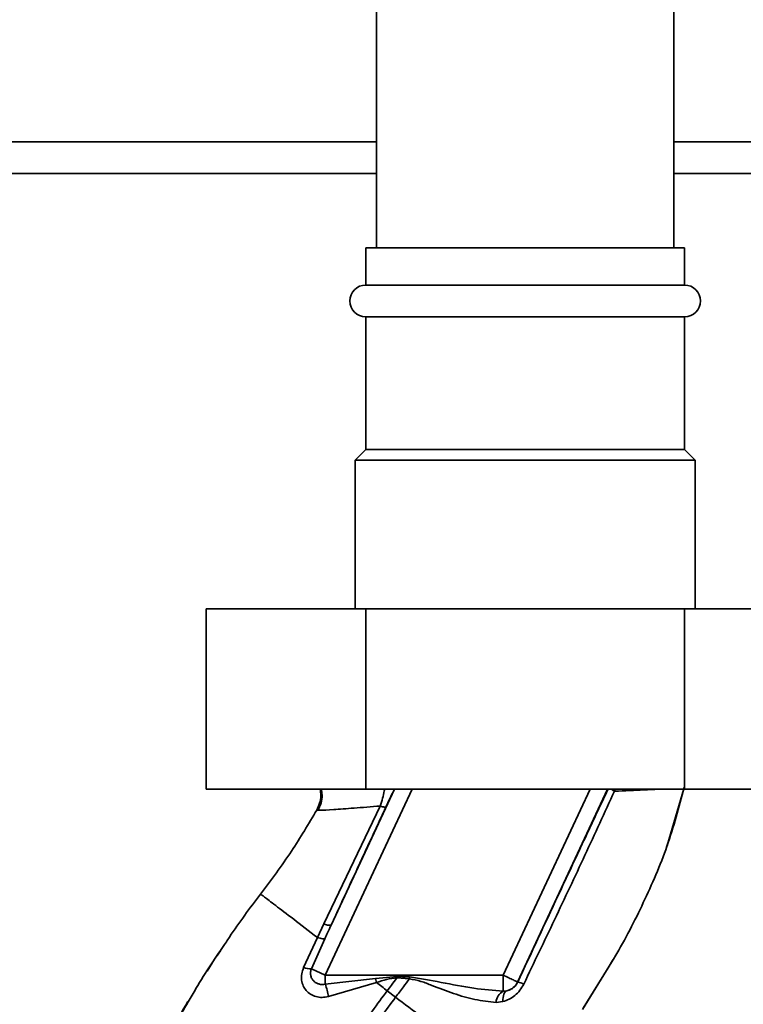
# Paper-space layout 'Blatt1' of a CAD drawing. Units: millimetres. Extents: x 0 to 5940, y 0 to 4200.
# Drawn here: x 3340 to 3408, y 2882 to 2974 of the extents above; entities that cross this region are included whole.
import ezdxf

# ---------------------------------------------------------------- set-up
doc = ezdxf.new("R2010")
doc.units = ezdxf.units.MM
doc.header["$LTSCALE"] = 10
doc.layers.add('1', color=7, linetype='Continuous')
doc.styles.add('SLDTEXTSTYLE0', font='TXT', dxfattribs={"width": 0.605})
doc.dimstyles.new('SLDDIMSTYLE0', dxfattribs={"dimtxt": 35, "dimasz": 25, "dimexe": 0, "dimexo": 0.0625, "dimgap": 8.75, "dimtad": 1, "dimdec": 1, "dimrnd": 1e-09, "dimzin": 4, "dimdsep": 46, "dimtxsty": 'SLDTEXTSTYLE0', "dimsah": 1, "dimcen": 0.09, "dimadec": 0, "dimazin": 1, "dimtfac": 1, "dimtdec": 1, "dimtofl": 0, "dimtmove": 0, "dimatfit": 3, "dimfxl": 1, "dimfrac": 2, "dimtolj": 1, "dimtzin": 12, "dimarcsym": 0})
doc.dimstyles.new('SLDDIMSTYLE1', dxfattribs={"dimtxt": 35, "dimasz": 25, "dimexe": 0, "dimexo": 0.0625, "dimgap": 8.75, "dimtad": 1, "dimdec": 1, "dimrnd": 1e-09, "dimzin": 12, "dimdsep": 46, "dimtxsty": 'SLDTEXTSTYLE0', "dimsah": 1, "dimcen": 0.09, "dimadec": 0, "dimazin": 3, "dimtfac": 1, "dimtdec": 1, "dimtofl": 0, "dimtmove": 0, "dimatfit": 3, "dimfxl": 1, "dimfrac": 2, "dimtolj": 1, "dimtzin": 12, "dimarcsym": 0})

# ---------------------------------------------------------------- blocks, each defined once
blk = doc.blocks.new('_D_2')
at = {"layer": '1'}
for p, q in [((3140.451, 3643.479), (2791.651, 3643.479)), ((2801.651, 1785.979), (2801.651, 3643.479)), ((3361.651, 1785.979), (2791.651, 1785.979))]:
    blk.add_line(p, q, dxfattribs=at)
for points in [[(2801.651, 3643.479), (2797.651, 3618.479), (2805.651, 3618.479)], [(2801.651, 1785.979), (2805.651, 1810.979), (2797.651, 1810.979)]]:
    blk.add_solid(points, dxfattribs=at)
at = {"layer": '1', "insert": (2756.533, 2622.49), "char_height": 35, "attachment_point": 1, "rotation": 90, "style": 'SLDTEXTSTYLE0'}
blk.add_mtext('ca. 1900', dxfattribs=at)
blk = doc.blocks.new('_D_4')
at = {"layer": '1'}
for p, q in [((2984.651, 3385.979), (2861.651, 3385.979)), ((2871.651, 1785.979), (2871.651, 3385.979)), ((3361.651, 1785.979), (2861.651, 1785.979))]:
    blk.add_line(p, q, dxfattribs=at)
for points in [[(2871.651, 3385.979), (2867.651, 3360.979), (2875.651, 3360.979)], [(2871.651, 1785.979), (2875.651, 1810.979), (2867.651, 1810.979)]]:
    blk.add_solid(points, dxfattribs=at)
at = {"layer": '1', "insert": (2826.533, 2532.507), "char_height": 35, "attachment_point": 1, "rotation": 90, "style": 'SLDTEXTSTYLE0'}
blk.add_mtext('1600', dxfattribs=at)

psp = doc.layouts.new('Blatt1')

# ---------------------------------------------------------------- linework, layer by layer
at = {"color": 7, "linetype": 'Continuous', "lineweight": 35}
for p, q in [((3373.651, 3345.979), (3373.651, 2952.979)), ((3401.651, 2952.979), (3401.651, 3345.979)), ((3373.651, 2962.979), (3246.651, 2962.979)), ((3481.651, 2962.979), (3401.651, 2962.979)), ((3373.651, 2959.979), (3246.651, 2959.979)), ((3481.651, 2959.979), (3401.651, 2959.979)), ((3372.651, 2952.979), (3372.651, 2949.479)), ((3402.651, 2952.979), (3372.651, 2952.979)), ((3402.651, 2949.479), (3402.651, 2952.979)), ((3402.651, 2949.479), (3372.651, 2949.479)), ((3372.651, 2946.479), (3372.651, 2933.979)), ((3402.651, 2946.479), (3372.651, 2946.479)), ((3402.651, 2933.979), (3402.651, 2946.479)), ((3372.651, 2933.979), (3371.651, 2932.979)), ((3402.651, 2933.979), (3372.651, 2933.979)), ((3403.651, 2932.979), (3402.651, 2933.979)), ((3371.651, 2932.979), (3371.651, 2918.979)), ((3403.651, 2932.979), (3371.651, 2932.979)), ((3403.651, 2918.979), (3403.651, 2932.979)), ((3357.629, 2918.979), (3357.629, 2901.979)), ((3372.64, 2918.979), (3357.629, 2918.979)), ((3372.64, 2918.979), (3372.64, 2901.979)), ((3402.662, 2918.979), (3372.64, 2918.979)), ((3402.662, 2918.979), (3402.662, 2901.979)), ((3417.673, 2918.979), (3402.662, 2918.979)), ((3372.64, 2901.979), (3357.629, 2901.979)), ((3377.013, 2901.979), (3368.835, 2884.442)), ((3375.358, 2901.979), (3369.386, 2889.173)), ((3402.662, 2901.979), (3372.64, 2901.979)), ((3393.76, 2901.979), (3385.583, 2884.442)), ((3395.415, 2901.979), (3386.942, 2883.808)), ((3396.121, 2901.979), (3396.058, 2901.776)), ((3401.027, 2896.678), (3402.59, 2902.024)), ((3417.673, 2901.979), (3402.662, 2901.979)), ((3374.012, 2900.389), (3368.703, 2889.285)), ((3368.027, 2900.013), (3368.027, 2900.013)), ((3368.028, 2900.013), (3368.252, 2900.001)), ((3400.951, 2896.47), (3401.048, 2896.74)), ((3401.011, 2896.635), (3401.023, 2896.67)), ((3368.703, 2889.285), (3368.091, 2888.008)), ((3368.091, 2888.008), (3366.793, 2885.171)), ((3367.524, 2885.054), (3368.79, 2887.88)), ((3393.039, 2881.226), (3396.06, 2886.132)), ((3367.524, 2885.054), (3368.835, 2884.442)), ((3385.583, 2884.442), (3368.835, 2884.442)), ((3368.835, 2883.597), (3368.835, 2884.442)), ((3373.544, 2884.142), (3375.588, 2884.327)), ((3385.583, 2882.957), (3385.583, 2884.442)), ((3393.112, 2881.341), (3395.449, 2885.142)), ((3368.835, 2883.597), (3373.544, 2884.142)), ((3369.123, 2882.442), (3373.646, 2883.762)), ((3373.544, 2884.142), (3373.646, 2883.763)), ((3375.579, 2884.199), (3376.751, 2884.107)), ((3386.942, 2883.808), (3386.949, 2883.797)), ((3375.456, 2882.378), (3374.662, 2882.985)), ((3385.926, 2882.982), (3385.583, 2882.957)), ((3384.912, 2881.889), (3385.556, 2881.964))]:
    psp.add_line(p, q, dxfattribs=at)
at = {"color": 7, "linetype": 'Continuous', "lineweight": 35, "flags": 128}
for points in [[(3375.579, 2884.199), (3375.58, 2884.215), (3375.581, 2884.231), (3375.582, 2884.247), (3375.583, 2884.263), (3375.584, 2884.279), (3375.585, 2884.295), (3375.586, 2884.311), (3375.588, 2884.327)], [(3385.556, 2881.964), (3385.555, 2882.159), (3385.57, 2882.342), (3385.598, 2882.508), (3385.64, 2882.654), (3385.695, 2882.777), (3385.762, 2882.873), (3385.84, 2882.942), (3385.926, 2882.982)]]:
    psp.add_lwpolyline(points, dxfattribs=at)
at = {"color": 7, "linetype": 'Continuous', "lineweight": 35}
for centre, radius, start, end in [((3372.651, 2947.979), 1.5, 90, 270), ((3402.651, 2947.979), 1.5, 270, 90), ((3369.199, 2890.171), 1.016, 240.76444, 280.627), ((3367.462, 2887.005), 1.952, 249.95306, 271.8079), ((3359.958, 2880.77), 9.317, 10.34084, 17.66536), ((3385.582, 2884.443), 1.5, 283.23684, 334.98791), ((3386.713, 2882.069), 1.744, 62.46394, 82.23565), ((3386.218, 2881.813), 1.309, 119.0646, 176.65007)]:
    psp.add_arc(centre, radius, start, end, dxfattribs=at)
for points, knots in [([(3368.027, 2900.013), (3368.125, 2900.22), (3368.33, 2900.656), (3368.446, 2901.34), (3368.376, 2901.785), (3368.345, 2901.979)], [0, 0, 0, 0, 0.337161, 0.710733, 1, 1, 1, 1]), ([(3368.452, 2901.979), (3368.484, 2901.796), (3368.56, 2901.365), (3368.465, 2900.669), (3368.253, 2900.214), (3368.148, 2899.989)], [0, 0, 0, 0, 0.273251, 0.640707, 1, 1, 1, 1]), ([(3374.013, 2900.389), (3374.087, 2900.629), (3374.232, 2901.097), (3374.356, 2901.647), (3374.396, 2901.924), (3374.404, 2901.979)], [0, 0, 0, 0, 0.4575074, 0.8915604, 1, 1, 1, 1]), ([(3374.538, 2900.3), (3374.665, 2900.572), (3374.921, 2901.119), (3375.192, 2901.68), (3375.303, 2901.902), (3375.342, 2901.979)], [0, 0, 0, 0, 0.393848, 0.791074, 1, 1, 1, 1]), ([(3395.452, 2901.979), (3394.695, 2900.368), (3393.136, 2897.052), (3390.292, 2890.976), (3388.217, 2886.52), (3386.949, 2883.797)], [0, 0, 0, 0, 0.268786, 0.553203, 1, 1, 1, 1]), ([(3395.449, 2885.142), (3395.667, 2885.491), (3396.898, 2887.472), (3398.827, 2891.267), (3401.138, 2896.56), (3402.134, 2900.284), (3402.632, 2902.144)], [0, 0, 0, 0, 0.06646, 0.377242, 0.688947, 1, 1, 1, 1]), ([(3396.058, 2901.775), (3395.98, 2901.827), (3395.87, 2901.9), (3395.803, 2901.962), (3395.784, 2901.979)], [0, 0, 0, 0, 0.718813, 1, 1, 1, 1]), ([(3396.058, 2901.776), (3397.031, 2901.823), (3398.667, 2901.903), (3399.764, 2901.957), (3400.207, 2901.979)], [0, 0, 0, 0, 0.59515, 1, 1, 1, 1]), ([(3387.52, 2883.615), (3388.486, 2885.636), (3390.418, 2889.679), (3393.285, 2895.754), (3395.135, 2899.769), (3396.058, 2901.775)], [0, 0, 0, 0, 0.333395, 0.66709, 1, 1, 1, 1]), ([(3368.252, 2900.001), (3368.292, 2899.996), (3368.426, 2899.981), (3369.548, 2900.054), (3371.43, 2900.187), (3373.15, 2900.321), (3374.013, 2900.389)], [0, 0, 0, 0, 0.1224742, 0.4125325, 0.7052127, 1, 1, 1, 1]), ([(3369.386, 2889.173), (3370.346, 2891.247), (3372.06, 2894.952), (3373.781, 2898.666), (3374.538, 2900.3)], [0, 0, 0, 0, 0.560014, 1, 1, 1, 1]), ([(3374.013, 2900.389), (3374.084, 2900.366), (3374.227, 2900.32), (3374.386, 2900.285), (3374.499, 2900.274), (3374.525, 2900.292), (3374.538, 2900.3)], [0, 0, 0, 0, 0.247251, 0.5, 0.752749, 1, 1, 1, 1]), ([(3362.744, 2892.093), (3363.739, 2893.428), (3365.644, 2895.983), (3367.257, 2898.71), (3368.027, 2900.013)], [0, 0, 0, 0, 0.522686, 1, 1, 1, 1]), ([(3359.521, 2887.599), (3359.618, 2887.748), (3360.617, 2889.291), (3361.735, 2890.764), (3362.744, 2892.093)], [0, 0, 0, 0, 0.0968702, 1, 1, 1, 1]), ([(3362.744, 2892.093), (3362.815, 2892.039), (3362.957, 2891.932), (3364.077, 2891.076), (3365.746, 2889.801), (3367.308, 2888.607), (3368.091, 2888.008)], [0, 0, 0, 0, 0.250222, 0.499201, 0.749134, 1, 1, 1, 1]), ([(3369.386, 2889.173), (3369.275, 2888.932), (3369.075, 2888.501), (3368.877, 2888.07), (3368.79, 2887.88)], [0, 0, 0, 0, 0.56, 1, 1, 1, 1]), ([(3368.79, 2887.879), (3368.767, 2887.871), (3368.721, 2887.855), (3368.564, 2887.874), (3368.356, 2887.922), (3368.178, 2887.98), (3368.091, 2888.008)], [0, 0, 0, 0, 0.246705, 0.499998, 0.753292, 1, 1, 1, 1]), ([(3355.931, 2881.938), (3356.171, 2882.361), (3357.27, 2884.303), (3358.533, 2886.152), (3359.521, 2887.599)], [0, 0, 0, 0, 0.217735, 1, 1, 1, 1]), ([(3358.959, 2886.737), (3358.769, 2886.476), (3358.323, 2885.862), (3357.939, 2885.208), (3357.719, 2884.832)], [0, 0, 0, 0, 0.425608, 1, 1, 1, 1]), ([(3366.793, 2885.171), (3366.724, 2884.974), (3366.587, 2884.584), (3366.58, 2883.988), (3366.726, 2883.446), (3367.019, 2882.984), (3367.437, 2882.631), (3367.952, 2882.409), (3368.533, 2882.326), (3368.925, 2882.403), (3369.123, 2882.442)], [0, 0, 0, 0, 0.131851, 0.260608, 0.385789, 0.508325, 0.629424, 0.750715, 0.873824, 1, 1, 1, 1]), ([(3368.835, 2883.597), (3368.735, 2883.583), (3368.525, 2883.552), (3368.223, 2883.607), (3367.94, 2883.731), (3367.707, 2883.919), (3367.534, 2884.167), (3367.441, 2884.453), (3367.429, 2884.76), (3367.493, 2884.96), (3367.524, 2885.054)], [0, 0, 0, 0, 0.119708, 0.25002, 0.364991, 0.500101, 0.625174, 0.750141, 0.882157, 1, 1, 1, 1]), ([(3376.766, 2884.283), (3376.546, 2884.292), (3376.153, 2884.307), (3375.76, 2884.321), (3375.588, 2884.327)], [0, 0, 0, 0, 0.559928, 1, 1, 1, 1]), ([(3376.766, 2884.283), (3376.763, 2884.25), (3376.758, 2884.191), (3376.753, 2884.133), (3376.751, 2884.107)], [0, 0, 0, 0, 0.56, 1, 1, 1, 1]), ([(3385.583, 2882.957), (3384.664, 2883.026), (3382.724, 2883.171), (3379.796, 2883.787), (3377.76, 2884.12), (3376.766, 2884.283)], [0, 0, 0, 0, 0.3150508, 0.665761, 1, 1, 1, 1]), ([(3373.646, 2883.763), (3373.963, 2883.867), (3374.593, 2884.075), (3375.252, 2884.158), (3375.579, 2884.199)], [0, 0, 0, 0, 0.503381, 1, 1, 1, 1]), ([(3374.662, 2882.985), (3374.493, 2883.115), (3374.153, 2883.374), (3373.815, 2883.632), (3373.646, 2883.762)], [0, 0, 0, 0, 0.5001571, 1, 1, 1, 1]), ([(3375.579, 2884.199), (3375.409, 2883.972), (3375.105, 2883.566), (3374.798, 2883.163), (3374.662, 2882.985)], [0, 0, 0, 0, 0.558516, 1, 1, 1, 1]), ([(3375.456, 2882.378), (3375.701, 2882.7), (3376.137, 2883.273), (3376.564, 2883.853), (3376.751, 2884.107)], [0, 0, 0, 0, 0.562007, 1, 1, 1, 1]), ([(3376.751, 2884.107), (3377.117, 2884.04), (3377.847, 2883.907), (3379.21, 2883.336), (3380.909, 2882.713), (3382.93, 2882.091), (3384.25, 2881.957), (3384.912, 2881.889)], [0, 0, 0, 0, 0.124984, 0.249544, 0.49879, 0.748663, 1, 1, 1, 1]), ([(3385.556, 2881.964), (3385.751, 2882.029), (3386.144, 2882.16), (3386.69, 2882.525), (3387.179, 2883.008), (3387.406, 2883.413), (3387.52, 2883.615)], [0, 0, 0, 0, 0.24535, 0.494527, 0.746818, 1, 1, 1, 1]), ([(3386.949, 2883.797), (3386.922, 2883.745), (3386.869, 2883.64), (3386.729, 2883.443), (3386.512, 2883.236), (3386.224, 2883.065), (3386.028, 2883.01), (3385.926, 2882.982)], [0, 0, 0, 0, 0.113383, 0.227292, 0.464377, 0.722627, 1, 1, 1, 1]), ([(3359.395, 2849.863), (3359.639, 2851.61), (3360.122, 2855.068), (3361.63, 2860.035), (3363.482, 2864.738), (3365.86, 2869.585), (3368.649, 2874.39), (3371.678, 2878.966), (3373.725, 2881.723), (3374.662, 2882.985)], [0, 0, 0, 0, 0.142749, 0.282487, 0.420198, 0.553772, 0.721864, 0.872737, 1, 1, 1, 1]), ([(3351.293, 2873.159), (3351.977, 2874.642), (3353.365, 2877.653), (3355.068, 2880.496), (3355.931, 2881.938)], [0, 0, 0, 0, 0.492881, 1, 1, 1, 1]), ([(3353.601, 2877.882), (3353.831, 2878.315), (3354.565, 2879.695), (3355.359, 2881.039), (3355.904, 2881.961)], [0, 0, 0, 0, 0.313509, 1, 1, 1, 1]), ([(3360.399, 2849.862), (3360.641, 2851.558), (3361.12, 2854.926), (3362.599, 2859.773), (3364.419, 2864.381), (3366.76, 2869.144), (3369.51, 2873.88), (3372.503, 2878.4), (3374.529, 2881.128), (3375.456, 2882.378)], [0, 0, 0, 0, 0.141134, 0.280161, 0.417609, 0.551274, 0.719926, 0.871701, 1, 1, 1, 1]), ([(3384.283, 2875.629), (3383.687, 2876.085), (3382.497, 2876.995), (3380.308, 2878.668), (3377.942, 2880.477), (3376.287, 2881.743), (3375.456, 2882.378)], [0, 0, 0, 0, 0.25071, 0.500335, 0.749403, 1, 1, 1, 1])]:
    psp.add_open_spline(points, degree=3, knots=knots, dxfattribs=at)
psp.add_open_spline([(3385.583, 2884.442), (3385.759, 2884.36), (3386.111, 2884.196), (3386.557, 2883.988), (3386.873, 2883.841), (3386.919, 2883.819), (3386.942, 2883.808)], degree=3, dxfattribs=at)

# ---------------------------------------------------------------- dimensions: what is measured, and where the dimension line sits
at = {"layer": '1'}
for base, p2, dimstyle, picture, middle in [((2801.651, 3643.479), (3150.451, 3643.479), 'SLDDIMSTYLE0', '_D_2', (2801.651, 2714.729)), ((2871.651, 3385.979), (2994.651, 3385.979), 'SLDDIMSTYLE1', '_D_4', (2871.651, 2585.979))]:
    dim = psp.add_linear_dim(base=base, p1=(3371.651, 1785.979), p2=p2, angle=90, dimstyle=dimstyle, dxfattribs=at)
    dim.commit()
    dim.dimension.update_dxf_attribs({"geometry": picture, "text_midpoint": middle, "dimtype": 160})

doc.saveas('drawing.dxf')
